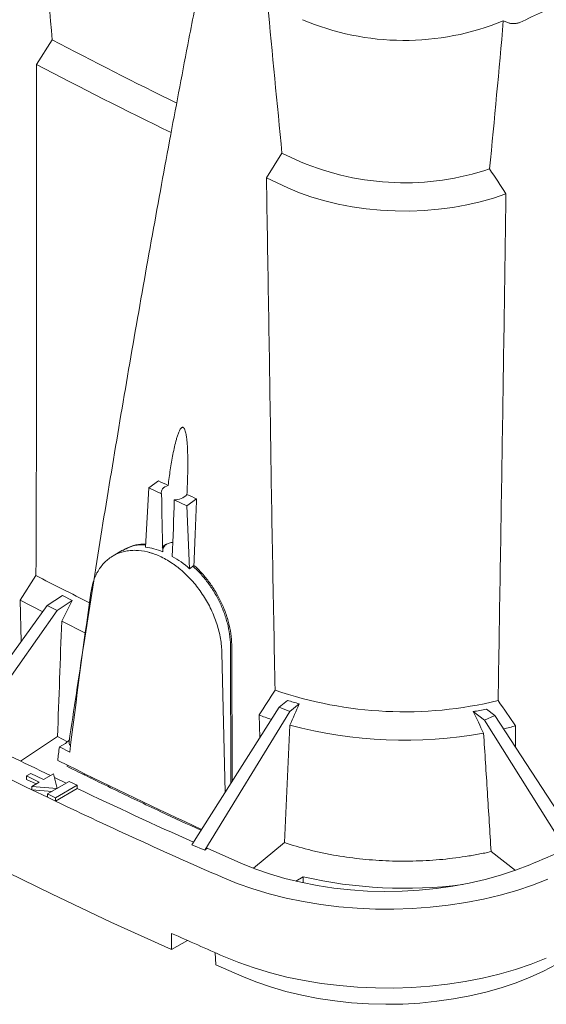
# Model space of a CAD drawing. Units: inches. Extents: x 6.8 to 43.6, y 0.9 to 33.8.
# Drawn here: x 31.6 to 34.9, y 20 to 26 of the extents above; entities that cross this region are included whole.
import ezdxf

# ---------------------------------------------------------------- set-up
doc = ezdxf.new("R2010")
doc.units = ezdxf.units.IN
doc.header["$MEASUREMENT"] = 0

msp = doc.modelspace()

# ---------------------------------------------------------------- linework, layer by layer
at = {"color": 7, "linetype": 'Continuous', "lineweight": 15}
for p, q in [((34.591, 26.023), (34.6175, 26.0123)), ((31.8386, 25.9075), (31.7439, 25.7577)), ((33.2404, 25.2162), (33.1459, 25.0654)), ((33.2404, 25.2162), (33.3539, 25.1641)), ((33.1459, 25.0654), (33.2764, 25.0054)), ((32.4292, 23.1771), (32.4084, 22.8145)), ((32.488, 23.2184), (32.4292, 23.1771)), ((32.4292, 23.1771), (32.5065, 23.1405)), ((32.6611, 23.0672), (32.7198, 23.1085)), ((32.5838, 23.1038), (32.6611, 23.0672)), ((32.6611, 23.0672), (32.6771, 22.6833)), ((32.315, 22.8168), (32.3118, 22.8146)), ((32.2689, 22.7952), (32.211, 22.7618)), ((32.704, 22.7036), (32.6976, 22.6987)), ((31.7405, 22.6413), (31.6449, 22.4917)), ((31.9017, 22.519), (31.8096, 22.4584)), ((31.9017, 22.519), (31.962, 22.4885)), ((31.8096, 22.4584), (31.25, 21.6894)), ((31.6508, 22.2402), (31.6449, 22.4917)), ((31.6449, 22.4917), (31.7825, 22.4211)), ((31.8699, 22.4279), (31.8096, 22.4584)), ((31.962, 22.4885), (31.8699, 22.4279)), ((31.962, 22.4885), (31.8974, 22.3628)), ((31.8699, 22.4279), (31.3287, 21.6597)), ((31.8974, 22.3628), (32.0423, 22.2901)), ((32.8741, 22.1698), (32.8941, 21.3203)), ((32.9275, 22.2007), (32.9291, 21.3756)), ((32.9347, 22.2048), (32.9363, 21.3868)), ((33.2236, 21.8392), (33.2739, 21.8807)), ((33.2893, 21.8127), (33.3463, 21.8596)), ((32.691, 21.0006), (33.2236, 21.8392)), ((32.771, 20.9683), (33.2893, 21.8127)), ((33.1056, 21.6534), (33.1012, 21.7915)), ((33.2236, 21.8392), (33.2893, 21.8127)), ((34.4752, 21.7607), (34.408, 21.8121)), ((34.5392, 21.7885), (34.4752, 21.7607)), ((34.5392, 21.7885), (34.4888, 21.8272)), ((35.0584, 20.9909), (34.5392, 21.7885)), ((34.9804, 20.957), (34.4752, 21.7607)), ((34.6657, 21.7251), (34.665, 21.5953)), ((31.6457, 21.5108), (31.8717, 21.6596)), ((31.8717, 21.6596), (31.9335, 21.6286)), ((31.9208, 21.6181), (31.8831, 21.5964)), ((31.9208, 21.6181), (31.9436, 21.6369)), ((31.8831, 21.5964), (31.9463, 21.565)), ((31.873, 21.5146), (31.9362, 21.4832)), ((31.7095, 21.4345), (31.6835, 21.4195)), ((31.7095, 21.4345), (31.7864, 21.3972)), ((31.8473, 21.4324), (31.7864, 21.3972)), ((31.869, 21.3438), (31.8473, 21.4324)), ((31.9285, 21.4788), (31.9362, 21.4832)), ((32.0357, 21.4263), (32.0368, 21.434)), ((31.6835, 21.4195), (31.6828, 21.399)), ((31.6828, 21.399), (31.7408, 21.3709)), ((31.6835, 21.4195), (31.7604, 21.3822)), ((31.7604, 21.3822), (31.7154, 21.3563)), ((31.9438, 21.3864), (31.8112, 21.3099)), ((31.8528, 21.4101), (31.9248, 21.3755)), ((31.9438, 21.3864), (31.9915, 21.3637)), ((32.0763, 21.4064), (32.0773, 21.4141)), ((31.7154, 21.3563), (31.7145, 21.3357)), ((31.7145, 21.3357), (31.8106, 21.2895)), ((31.7145, 21.3357), (31.8385, 21.3256)), ((31.7154, 21.3563), (31.869, 21.3438)), ((31.8112, 21.3099), (31.8106, 21.2895)), ((31.8112, 21.3099), (31.8589, 21.2871)), ((31.8589, 21.2871), (31.9915, 21.3637)), ((31.8589, 21.2664), (31.9922, 21.3433)), ((31.869, 21.3438), (31.869, 21.3432)), ((31.9915, 21.3637), (31.9922, 21.3433)), ((31.8106, 21.2895), (31.8589, 21.2664)), ((31.8589, 21.2871), (31.8589, 21.2664)), ((33.2558, 21.0135), (33.0663, 20.8572)), ((32.691, 21.0006), (32.771, 20.9683)), ((32.771, 20.9683), (32.7841, 20.979)), ((32.7841, 20.979), (32.9899, 20.8885)), ((34.5162, 20.9584), (34.665, 20.8444)), ((33.3248, 20.7786), (33.3704, 20.8049)), ((33.3707, 20.7694), (33.3704, 20.8049)), ((32.5676, 20.4603), (32.5665, 20.3612)), ((32.5665, 20.3612), (32.6638, 20.4174)), ((32.8375, 20.2691), (32.8327, 20.3431)), ((32.8375, 20.2691), (32.9964, 20.1994))]:
    msp.add_line(p, q, dxfattribs=at)
at = {"color": 7, "linetype": 'Continuous', "lineweight": 15, "flags": 128}
for points in [[(33.2764, 25.0054), (33.3481, 24.9752), (33.4237, 24.9483), (33.5027, 24.9248), (33.5846, 24.905), (33.6689, 24.8889), (33.7551, 24.8766), (33.8428, 24.8682), (33.9312, 24.8638), (34.0201, 24.8633), (34.1087, 24.8668), (34.1965, 24.8743), (34.2831, 24.8857), (34.368, 24.901), (34.4505, 24.92), (34.5301, 24.9426), (34.6066, 24.9687)], [(32.5665, 20.3612), (32.198, 20.5291), (31.8342, 20.7004), (31.475, 20.875), (31.1206, 21.0528), (30.771, 21.2337), (30.4264, 21.4178), (30.0869, 21.605), (29.7524, 21.7952), (29.4232, 21.9885), (29.0992, 22.1846), (28.7806, 22.3837), (28.4675, 22.5857), (28.1598, 22.7904), (27.8577, 22.9979), (27.5613, 23.2081), (27.2707, 23.4209)], [(32.5463, 23.1905), (32.5356, 23.1865), (32.5262, 23.1815), (32.5183, 23.1757), (32.5121, 23.1693), (32.5077, 23.1624), (32.5053, 23.1551), (32.5049, 23.1478), (32.5065, 23.1405)], [(32.9899, 20.8885), (33.0757, 20.8537), (33.1656, 20.8225), (33.2591, 20.7951), (33.3557, 20.7716), (33.4549, 20.752), (33.5563, 20.7366), (33.6593, 20.7254), (33.7635, 20.7183), (33.8682, 20.7156), (33.973, 20.7171), (34.0774, 20.723), (34.1808, 20.733), (34.2827, 20.7473), (34.3826, 20.7657), (34.48, 20.7881), (34.5744, 20.8144), (34.6653, 20.8445), (34.7523, 20.8783)], [(32.8768, 20.8021), (32.9683, 20.7649), (33.0639, 20.7313), (33.1632, 20.7015), (33.2657, 20.6756), (33.371, 20.6537), (33.4786, 20.636), (33.5881, 20.6224), (33.6988, 20.6132), (33.8104, 20.6082), (33.9223, 20.6075), (34.034, 20.6112), (34.1451, 20.6192), (34.2549, 20.6315), (34.3631, 20.648), (34.4692, 20.6687), (34.5726, 20.6934), (34.6729, 20.722), (34.7696, 20.7545), (34.8624, 20.7906)], [(32.8863, 20.3194), (32.9769, 20.2825), (33.0716, 20.2493), (33.17, 20.2197), (33.2715, 20.1941), (33.3759, 20.1724), (33.4824, 20.1549), (33.5908, 20.1414), (33.7006, 20.1323), (33.8111, 20.1273), (33.9219, 20.1267), (34.0326, 20.1303), (34.1426, 20.1383), (34.2514, 20.1504), (34.3586, 20.1668), (34.4637, 20.1872), (34.5661, 20.2117), (34.6655, 20.2401), (34.7613, 20.2722), (34.8532, 20.308)], [(32.9964, 20.1994), (33.0821, 20.1647), (33.1719, 20.1336), (33.2653, 20.1062), (33.3618, 20.0828), (33.461, 20.0634), (33.5623, 20.0482), (33.6652, 20.0371), (33.7693, 20.0303), (33.8739, 20.0277), (33.9785, 20.0295), (34.0827, 20.0356), (34.1859, 20.0459), (34.2875, 20.0605), (34.3871, 20.0792), (34.4841, 20.1019), (34.5781, 20.1285), (34.6685, 20.159), (34.755, 20.1931), (34.837, 20.2306), (34.9142, 20.2714)]]:
    msp.add_lwpolyline(points, dxfattribs=at)
at = {"color": 7, "linetype": 'Continuous', "lineweight": 15}
for centre, radius, start, end in [((26.7059, 43.5903), 19.3058, 294.43315, 295.37661), ((33.9864, 27.4926), 1.5891, 246.99689, 292.36159), ((45.5063, 51.8723), 29.3424, 242.23804, 243.90309), ((45.4911, 51.8482), 29.4907, 242.21505, 244.00333), ((33.9887, 26.6674), 1.6318, 247.10671, 288.53369), ((32.5926, 23.1914), 0.088, 264.26066, 321.04673), ((45.4107, 49.1259), 29.8045, 242.69913, 243.40194), ((45.1839, 49.2483), 30.9926, 241.7923, 244.24002), ((33.9889, 24.2383), 2.4274, 251.01087, 283.59007), ((33.8947, 23.8813), 2.0948, 252.75985, 254.82197), ((33.8289, 23.6975), 2.0402, 249.10311, 251.34209), ((34.015, 24.1395), 2.3603, 279.58421, 281.5782), ((33.9878, 24.3263), 2.6889, 254.95395, 280.33784), ((34.0544, 23.9876), 2.3436, 283.27596, 285.12097), ((45.5145, 49.7516), 31.4624, 243.22256, 244.21543), ((45.8896, 49.6425), 31.4268, 243.64079, 245.28614), ((46.1314, 51.0421), 32.8928, 244.54153, 245.90116), ((46.2064, 51.372), 33.3497, 244.5189, 246.44102), ((25.8608, 42.1309), 23.0377, 292.70318, 293.27826), ((33.9896, 23.5233), 2.7881, 257.16772, 277.24818), ((46.4741, 51.4695), 33.9847, 245.84548, 246.4329)]:
    msp.add_arc(centre, radius, start, end, dxfattribs=at)
for centre, major_axis, ratio, start_param, end_param in [((32.5346, 22.3526), (-0.2965, 0.4239), 0.636302, 5.503231, 5.770772), ((32.5346, 22.3526), (-0.2965, 0.4239), 0.636302, 5.087085, 5.356763), ((34.0264, 23.2138), (3.3495, 2.3568), 0.089097, 1.915291, 1.921966)]:
    msp.add_ellipse(centre, major_axis=major_axis, ratio=ratio, start_param=start_param, end_param=end_param, dxfattribs=at)
for points in [[(31.7677, 26.8168), (31.7915, 26.5136), (31.8152, 26.2105), (31.8386, 25.9075)], [(33.1532, 26.1277), (33.1825, 25.8237), (33.2115, 25.5199), (33.2404, 25.2162)], [(34.5074, 25.1202), (34.5368, 25.4202), (34.5646, 25.7212), (34.591, 26.023)], [(31.7439, 25.7577), (31.7454, 24.7174), (31.7444, 23.6786), (31.7405, 22.6413)], [(34.6066, 24.9687), (34.5736, 25.0193), (34.5406, 25.0698), (34.5074, 25.1202)], [(33.1459, 25.0654), (33.1551, 24.5378), (33.1636, 24.0106), (33.1714, 23.4838)], [(33.1714, 23.4838), (33.179, 22.9691), (33.1885, 22.4555), (33.199, 21.943)], [(32.5463, 23.1905), (32.5268, 23.1998), (32.5074, 23.2091), (32.488, 23.2184)], [(32.5134, 22.7866), (32.5106, 22.9048), (32.5084, 23.0227), (32.5065, 23.1405)], [(32.7198, 23.1085), (32.7002, 23.1177), (32.6806, 23.1269), (32.661, 23.1361)], [(32.7198, 23.1085), (32.7143, 22.9734), (32.709, 22.8384), (32.704, 22.7036)], [(32.5838, 23.1038), (32.5803, 22.9884), (32.5765, 22.8731), (32.5721, 22.758)], [(32.5189, 22.8084), (32.5176, 22.8088), (32.515, 22.8097), (32.5124, 22.8106), (32.5111, 22.811)], [(31.9463, 21.565), (31.9864, 21.8877), (32.0293, 22.2118), (32.0751, 22.5372)], [(31.8717, 21.6596), (31.8804, 21.8941), (31.8889, 22.1285), (31.8974, 22.3628)], [(33.199, 21.943), (33.1663, 21.8925), (33.1337, 21.842), (33.1012, 21.7915)], [(33.3463, 21.8596), (33.3274, 21.8163), (33.3086, 21.7729), (33.2897, 21.7296)], [(34.6657, 21.7251), (34.6304, 21.7765), (34.5949, 21.8277), (34.5592, 21.8788)], [(34.408, 21.8121), (34.4288, 21.7685), (34.4496, 21.7248), (34.4703, 21.6811)], [(33.2558, 21.0135), (33.2662, 21.2516), (33.2776, 21.4904), (33.2897, 21.7296)], [(31.873, 21.5146), (31.8764, 21.5419), (31.8797, 21.5691), (31.8831, 21.5964)]]:
    msp.add_open_spline(points, degree=3, dxfattribs=at)
for points, knots in [([(32.746, 26.286), (32.7215, 26.1614), (32.6589, 25.842), (32.5603, 25.3199), (32.4488, 24.7131), (32.3388, 24.0922), (32.2319, 23.4665), (32.1294, 22.8429), (32.0324, 22.2296), (31.9718, 21.8252), (31.9421, 21.6273)], [0, 0, 0, 0, 0.079362, 0.203547, 0.333674, 0.468104, 0.602488, 0.736833, 0.871181, 1, 1, 1, 1]), ([(34.6175, 26.0123), (34.6229, 26.0101), (34.6288, 26.0084), (34.6415, 26.0062), (34.6481, 26.0056), (34.658, 26.0058), (34.6613, 26.006), (34.6678, 26.0067), (34.671, 26.0072), (34.6772, 26.0085), (34.6803, 26.0093), (34.686, 26.0111), (34.6888, 26.0122), (34.6914, 26.0134)], [0, 0, 0, 0, 0.25, 0.25, 0.5, 0.5, 0.625, 0.625, 0.75, 0.75, 0.875, 0.875, 1, 1, 1, 1]), ([(34.5592, 21.8788), (34.5675, 22.3924), (34.576, 22.9065), (34.5922, 23.9363), (34.6, 24.452), (34.6066, 24.9687)], [0, 0, 0, 0, 0.5, 0.5, 1, 1, 1, 1]), ([(32.661, 23.1361), (32.6628, 23.1694), (32.6642, 23.2029), (32.6661, 23.2703), (32.6666, 23.3043), (32.6663, 23.3556), (32.666, 23.3728), (32.6649, 23.4074), (32.6641, 23.4248), (32.6621, 23.4511), (32.6613, 23.4599), (32.6594, 23.4776), (32.6583, 23.4865), (32.6561, 23.4999), (32.6553, 23.5044), (32.6533, 23.5134), (32.6523, 23.5179), (32.6496, 23.5269), (32.648, 23.5313), (32.6448, 23.5378), (32.6435, 23.5399), (32.6412, 23.5425), (32.6403, 23.5433), (32.6385, 23.5446), (32.6376, 23.5451), (32.6348, 23.5458), (32.633, 23.5456), (32.6299, 23.5442), (32.6286, 23.5432), (32.6248, 23.5398), (32.6227, 23.537), (32.617, 23.5281), (32.6139, 23.5213), (32.6083, 23.5076), (32.6058, 23.5005), (32.601, 23.4861), (32.5988, 23.4788), (32.5926, 23.4567), (32.5889, 23.4416), (32.5819, 23.4111), (32.5787, 23.3956), (32.5696, 23.3491), (32.5643, 23.3177), (32.5546, 23.2544), (32.5503, 23.2225), (32.5463, 23.1905)], [0, 0, 0, 0, 0.125, 0.125, 0.25, 0.25, 0.3125, 0.3125, 0.375, 0.375, 0.40625, 0.40625, 0.4375, 0.4375, 0.453125, 0.453125, 0.46875, 0.46875, 0.484375, 0.484375, 0.492187, 0.492187, 0.496094, 0.496094, 0.5, 0.5, 0.507812, 0.507812, 0.515625, 0.515625, 0.53125, 0.53125, 0.5625, 0.5625, 0.59375, 0.59375, 0.625, 0.625, 0.6875, 0.6875, 0.75, 0.75, 0.875, 0.875, 1, 1, 1, 1]), ([(32.2695, 22.7941), (32.2836, 22.8016), (32.3155, 22.8188), (32.3634, 22.8293), (32.3972, 22.8285), (32.4092, 22.8282)], [0, 0, 0, 0, 0.3379, 0.765682, 1, 1, 1, 1]), ([(32.2766, 22.7982), (32.2907, 22.8058), (32.3227, 22.8229), (32.3683, 22.8332), (32.3998, 22.8325), (32.4094, 22.8323)], [0, 0, 0, 0, 0.353961, 0.802072, 1, 1, 1, 1]), ([(32.5111, 22.811), (32.5123, 22.8133), (32.5139, 22.8155), (32.5177, 22.8198), (32.52, 22.8219), (32.5252, 22.826), (32.5281, 22.8279), (32.5345, 22.8316), (32.538, 22.8333), (32.5417, 22.8349)], [0, 0, 0, 0, 0.25, 0.25, 0.5, 0.5, 0.75, 0.75, 1, 1, 1, 1]), ([(32.5189, 22.8084), (32.5192, 22.8108), (32.5199, 22.8131), (32.5222, 22.8178), (32.5237, 22.8202), (32.5276, 22.8246), (32.5299, 22.8268), (32.5354, 22.831), (32.5384, 22.833), (32.5417, 22.8349)], [0, 0, 0, 0, 0.25, 0.25, 0.5, 0.5, 0.75, 0.75, 1, 1, 1, 1]), ([(32.5417, 22.8349), (32.5417, 22.8349), (32.5487, 22.8378), (32.5597, 22.8416), (32.5716, 22.8431), (32.5751, 22.8435)], [0, 0, 0, 0, 0.0004379, 0.7069813, 1, 1, 1, 1]), ([(32.0751, 22.5372), (32.0788, 22.5638), (32.0848, 22.5887), (32.0969, 22.6235), (32.1015, 22.6347), (32.1092, 22.6508), (32.1119, 22.6561), (32.1176, 22.6665), (32.1206, 22.6715), (32.136, 22.696), (32.1502, 22.7133), (32.1741, 22.7358), (32.1825, 22.7428), (32.1958, 22.7523), (32.2004, 22.7553), (32.2097, 22.7611), (32.2144, 22.7638), (32.2384, 22.7764), (32.2589, 22.7839), (32.2914, 22.7911), (32.3026, 22.7929), (32.3256, 22.795), (32.3372, 22.7954), (32.3725, 22.7944), (32.3966, 22.7911), (32.4274, 22.7835), (32.4336, 22.7819), (32.4461, 22.7781), (32.4523, 22.7761), (32.471, 22.7695), (32.4834, 22.7645), (32.5205, 22.7477), (32.5451, 22.734), (32.5754, 22.7136), (32.5815, 22.7094), (32.5936, 22.7007), (32.5995, 22.6962), (32.6172, 22.6824), (32.6402, 22.6629), (32.6624, 22.6415), (32.684, 22.6192), (32.6946, 22.6074), (32.7255, 22.5709), (32.7444, 22.5453), (32.7703, 22.505), (32.7786, 22.4913), (32.7943, 22.4632), (32.8017, 22.4487), (32.8224, 22.4053), (32.834, 22.376), (32.8484, 22.3316), (32.8527, 22.3167), (32.8601, 22.2867), (32.8632, 22.2718), (32.8709, 22.2274), (32.8737, 22.1984), (32.8741, 22.1698)], [0, 0, 0, 0, 0.0625, 0.0625, 0.09375, 0.09375, 0.109375, 0.109375, 0.125, 0.125, 0.1875, 0.1875, 0.21875, 0.21875, 0.234375, 0.234375, 0.25, 0.25, 0.3125, 0.3125, 0.34375, 0.34375, 0.375, 0.375, 0.4375, 0.4375, 0.453125, 0.453125, 0.46875, 0.46875, 0.5, 0.5, 0.5625, 0.5625, 0.578125, 0.578125, 0.59375, 0.59375, 0.625, 0.65625, 0.65625, 0.6875, 0.6875, 0.75, 0.75, 0.78125, 0.78125, 0.8125, 0.8125, 0.875, 0.875, 0.90625, 0.90625, 0.9375, 0.9375, 1, 1, 1, 1]), ([(32.6976, 22.6987), (32.7061, 22.691), (32.7146, 22.683), (32.7312, 22.6663), (32.7393, 22.6577), (32.763, 22.6313), (32.7779, 22.6128), (32.7991, 22.5838), (32.806, 22.5739), (32.8193, 22.5536), (32.8258, 22.5432), (32.8443, 22.5117), (32.8555, 22.4903), (32.8756, 22.4468), (32.8846, 22.4246), (32.8963, 22.3907), (32.8999, 22.3793), (32.9064, 22.3566), (32.9094, 22.3453), (32.9172, 22.3115), (32.9211, 22.2891), (32.9263, 22.2446), (32.9276, 22.2224), (32.9275, 22.2007)], [0, 0, 0, 0, 0.0625, 0.0625, 0.125, 0.125, 0.25, 0.25, 0.3125, 0.3125, 0.375, 0.375, 0.5, 0.5, 0.625, 0.625, 0.6875, 0.6875, 0.75, 0.75, 0.875, 0.875, 1, 1, 1, 1]), ([(32.9347, 22.2048), (32.9348, 22.2266), (32.9335, 22.2486), (32.9283, 22.2931), (32.9244, 22.3155), (32.9165, 22.3496), (32.9135, 22.361), (32.9069, 22.3838), (32.9034, 22.3951), (32.8917, 22.4289), (32.8827, 22.4511), (32.8676, 22.4839), (32.8622, 22.4947), (32.8509, 22.5163), (32.8449, 22.527), (32.8263, 22.5585), (32.813, 22.5787), (32.7847, 22.6174), (32.7696, 22.636), (32.7457, 22.6626), (32.7375, 22.6713), (32.7209, 22.6879), (32.7125, 22.6959), (32.704, 22.7036)], [0, 0, 0, 0, 0.125, 0.125, 0.25, 0.25, 0.3125, 0.3125, 0.375, 0.375, 0.5, 0.5, 0.5625, 0.5625, 0.625, 0.625, 0.75, 0.75, 0.875, 0.875, 0.9375, 0.9375, 1, 1, 1, 1]), ([(34.5162, 20.9584), (34.5089, 21.0787), (34.5014, 21.199), (34.4861, 21.4399), (34.4783, 21.5604), (34.4703, 21.6811)], [0, 0, 0, 0, 0.5, 0.5, 1, 1, 1, 1]), ([(31.9516, 21.6052), (31.9511, 21.6055), (31.946, 21.6089), (31.9419, 21.6168), (31.9424, 21.624), (31.9426, 21.6272)], [0, 0, 0, 0, 0.0586463, 0.5809159, 1, 1, 1, 1]), ([(31.9285, 21.4788), (32.0234, 21.4321), (32.2131, 21.3388), (32.4857, 21.2085), (32.6651, 21.1262), (32.7469, 21.0886)], [0, 0, 0, 0, 0.352278, 0.704556, 1, 1, 1, 1]), ([(33.2558, 21.0135), (33.3027, 20.9978), (33.3511, 20.9836), (33.4258, 20.9647), (33.4511, 20.9587), (33.5024, 20.9477), (33.5285, 20.9426), (33.607, 20.9285), (33.6598, 20.9209), (33.7664, 20.9092), (33.8202, 20.9051), (33.9015, 20.9015), (33.9288, 20.9008), (33.9835, 20.9001), (34.011, 20.9003), (34.0932, 20.902), (34.1474, 20.905), (34.2547, 20.9143), (34.3078, 20.9207), (34.3866, 20.9329), (34.4127, 20.9374), (34.4647, 20.9473), (34.4906, 20.9526), (34.5162, 20.9584)], [0, 0, 0, 0, 0.125, 0.125, 0.1875, 0.1875, 0.25, 0.25, 0.375, 0.375, 0.5, 0.5, 0.5625, 0.5625, 0.625, 0.625, 0.75, 0.75, 0.875, 0.875, 0.9375, 0.9375, 1, 1, 1, 1])]:
    msp.add_open_spline(points, degree=3, knots=knots, dxfattribs=at)

doc.saveas('drawing.dxf')
